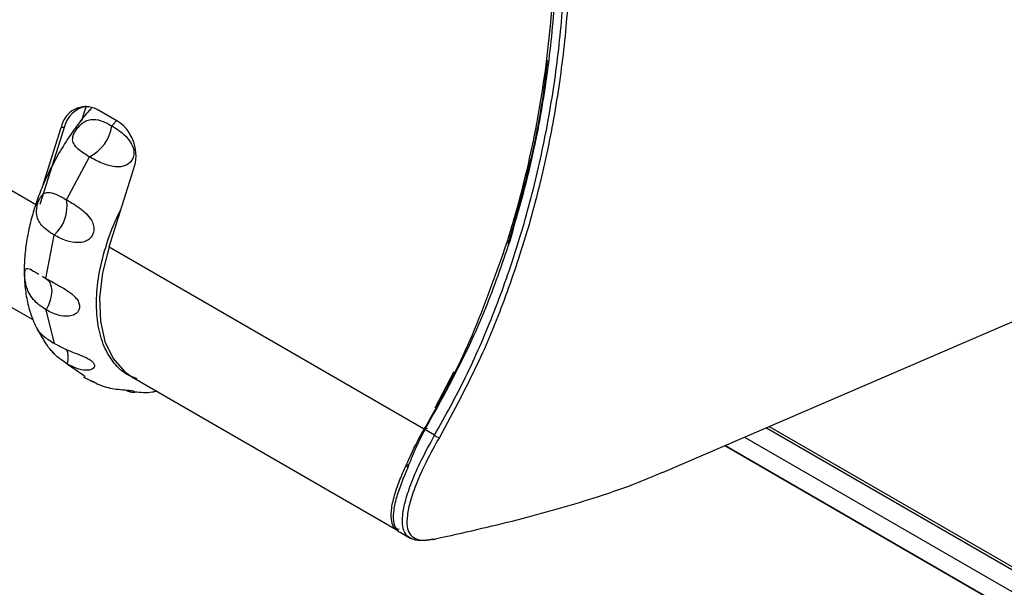
# Model space of a CAD drawing. Units: millimetres. Extents: x 0 to 414, y 0 to 297.
# Drawn here: x 136 to 147, y 27 to 33 of the extents above; entities that cross this region are included whole.
import ezdxf

# ---------------------------------------------------------------- set-up
doc = ezdxf.new("R2010")
doc.units = ezdxf.units.MM

msp = doc.modelspace()

# ---------------------------------------------------------------- linework, layer by layer
at = {"color": 8, "linetype": 'Continuous', "lineweight": 30}
for p, q in [((133.2301, 32.6078), (136.4862, 30.7282)), ((137.2635, 31.5451), (137.3158, 31.5986)), ((137.2375, 30.2945), (140.4935, 28.4148)), ((141.3557, 30.334), (141.368, 30.3347)), ((136.9718, 28.9605), (136.8038, 29.0804))]:
    msp.add_line(p, q, dxfattribs=at)
at = {"color": 7, "linetype": 'Continuous', "lineweight": 30}
for p, q in [((136.9979, 31.7477), (136.9473, 31.5887)), ((137.3346, 31.5877), (137.1137, 31.7152)), ((136.772, 31.5282), (136.5184, 30.7301)), ((136.5457, 30.9154), (136.7398, 31.5263)), ((136.772, 31.5282), (136.7398, 31.5263)), ((136.7967, 30.7794), (137.0322, 31.2254)), ((137.2375, 30.2945), (137.4911, 31.0926)), ((136.583, 29.9662), (136.6668, 30.4153)), ((141.3708, 30.3349), (141.3822, 30.3681)), ((136.5462, 29.9884), (136.583, 29.9662)), ((142.9686, 27.9582), (147.7924, 30.0392)), ((136.2233, 29.6697), (136.4478, 29.5401)), ((136.6715, 29.2917), (136.5844, 29.6413)), ((136.6394, 29.2215), (136.6711, 29.1848)), ((136.9892, 28.948), (136.9718, 28.9605)), ((140.612, 28.6286), (140.809, 29.0047)), ((136.9705, 28.9448), (137.0851, 28.8944)), ((137.4731, 28.9482), (140.2321, 27.3555)), ((140.533, 28.4125), (140.5007, 28.4106)), ((140.5059, 28.4025), (140.5045, 28.4008)), ((140.6077, 28.3437), (140.5059, 28.4025)), ((144.0428, 28.4216), (156.1189, 21.4502)), ((144.0732, 28.4347), (156.1189, 21.4808)), ((143.8152, 28.3234), (155.898, 21.3482)), ((156.2515, 20.9399), (143.6127, 28.2361)), ((143.6128, 28.2361), (155.898, 21.144)), ((140.3237, 28.0401), (140.3128, 28.0353)), ((140.2492, 27.3405), (140.3547, 27.2796))]:
    msp.add_line(p, q, dxfattribs=at)
at = {"color": 7, "linetype": 'Continuous', "lineweight": 30, "flags": 128}
for points in [[(137.2375, 30.2945), (137.1688, 30.0235), (137.1381, 29.7639), (137.1464, 29.5243), (137.1933, 29.313), (137.2773, 29.137), (137.3956, 29.0025), (137.4731, 28.9482)], [(136.583, 29.9662), (136.608, 29.9459), (136.6267, 29.917), (136.6383, 29.8805), (136.6423, 29.8379), (136.6386, 29.7908), (136.6274, 29.741), (136.6091, 29.6906), (136.5843, 29.6413)]]:
    msp.add_lwpolyline(points, dxfattribs=at)
at = {"color": 7, "linetype": 'Continuous', "lineweight": 30}
for centre, radius, start, end in [((136.9969, 31.482), 0.2609, 63.40219, 170.22597), ((137.0569, 31.4611), 0.2926, 101.62913, 166.75451), ((136.8483, 31.602), 0.4191, 296.03612, 352.20939), ((137.0833, 31.236), 0.4322, 340.62091, 54.45425), ((136.4077, 30.713), 0.3946, 311.03465, 9.68671), ((136.5774, 29.147), 0.2359, 343.59457, 22.03641), ((140.658, 28.391), 0.069, 223.20946, 268.8796), ((140.5991, 27.2932), 0.0282, 242.9898, 312.2274)]:
    msp.add_arc(centre, radius, start, end, dxfattribs=at)
for points, knots in [([(133.0975, 32.6858), (133.13, 32.9422), (133.1948, 33.4551), (133.3593, 34.2116), (133.5725, 34.9533), (133.8821, 35.7885), (134.2354, 36.5182), (134.6141, 37.1411), (134.9233, 37.5783), (135.2533, 37.9782), (135.6053, 38.3418), (135.9833, 38.6683), (136.4318, 38.9835), (136.9582, 39.2581), (137.5442, 39.4426), (138.1332, 39.5093), (138.7122, 39.4584), (139.2946, 39.2783), (139.7745, 39.008), (140.1492, 38.7112), (140.4327, 38.4347), (140.698, 38.1191), (141.0173, 37.6609), (141.3553, 37.0238), (141.6206, 36.2999), (141.7901, 35.6525), (141.8959, 35.1036), (141.9683, 34.5418), (142.0121, 33.911), (142.015, 33.2191), (141.9656, 32.4642), (141.864, 31.712), (141.7557, 31.1857), (141.6587, 30.7917), (141.5547, 30.4045), (141.3646, 29.8228), (141.0655, 29.0762), (140.8051, 28.5958), (140.6566, 28.322)], [0, 0, 0, 0, 0.0317456, 0.0634934, 0.0962508, 0.129008, 0.1776302, 0.2024306, 0.2272294, 0.2511472, 0.2750626, 0.2996235, 0.3241803, 0.3570273, 0.3905141, 0.4204111, 0.451, 0.4822249, 0.5144355, 0.5326007, 0.5507671, 0.5696764, 0.5885882, 0.6247743, 0.6619895, 0.6845117, 0.7070373, 0.7301828, 0.7533308, 0.7837408, 0.8141551, 0.8455752, 0.8769975, 0.880871, 0.8963679, 0.9273822, 0.9586164, 1, 1, 1, 1]), ([(140.6077, 28.3437), (140.7174, 28.5421), (140.9368, 28.9389), (141.2176, 29.5854), (141.4608, 30.2657), (141.6583, 30.9737), (141.8085, 31.6964), (141.9116, 32.4367), (141.9646, 33.196), (141.9631, 33.896), (141.9208, 34.522), (141.8512, 35.0762), (141.747, 35.6274), (141.5794, 36.2731), (141.316, 36.9977), (140.9194, 37.7509), (140.5045, 38.2996), (140.1291, 38.6711), (139.755, 38.9669), (139.321, 39.2244), (138.9767, 39.3171), (138.8248, 39.3579)], [0, 0, 0, 0, 0.0560755, 0.1121544, 0.1698522, 0.2275501, 0.2838398, 0.340126, 0.3982008, 0.4562665, 0.4979234, 0.5395762, 0.5823105, 0.6250378, 0.6918792, 0.7604864, 0.8274247, 0.8622573, 0.8970871, 0.9546081, 1, 1, 1, 1]), ([(141.3557, 30.334), (141.3792, 30.4104), (141.4969, 30.7927), (141.6675, 31.5039), (141.7886, 32.3191), (141.8531, 33.1461), (141.8594, 33.982), (141.7812, 34.8158), (141.6785, 35.3885), (141.5874, 35.7914), (141.4778, 36.1888), (141.2772, 36.7618), (140.9848, 37.3859), (140.5797, 38.0011), (140.1347, 38.4894), (139.655, 38.8616), (139.145, 39.1219), (138.6133, 39.2696), (138.0736, 39.306), (137.5386, 39.2377), (137.0188, 39.074), (136.5571, 38.8441), (136.1514, 38.5755), (135.7983, 38.289), (135.4639, 37.9655), (135.1507, 37.6103), (134.8582, 37.2262), (134.4825, 36.6564), (134.0521, 35.8577), (133.7955, 35.137), (133.6659, 34.7732)], [0, 0, 0, 0, 0.0127883, 0.0640168, 0.1152497, 0.1408352, 0.192084, 0.2433519, 0.2689438, 0.2817332, 0.3073285, 0.3331065, 0.3772775, 0.4176321, 0.4553093, 0.4915941, 0.5276019, 0.5636048, 0.5995966, 0.635574, 0.6715368, 0.7074866, 0.7356111, 0.7639418, 0.7920602, 0.8203402, 0.8484547, 0.8765678, 0.9376926, 1, 1, 1, 1]), ([(139.407, 39.0079), (139.5329, 38.9395), (139.8397, 38.7728), (140.2833, 38.3793), (140.7203, 37.8484), (141.0932, 37.2236), (141.3937, 36.5277), (141.6202, 35.7842), (141.7729, 35.0162), (141.8582, 34.2382), (141.8814, 33.4515), (141.8446, 32.6644), (141.7498, 31.8847), (141.6026, 31.1078), (141.4583, 30.6072), (141.3846, 30.3514)], [0, 0, 0, 0, 0.0529982, 0.1291733, 0.2062797, 0.2834371, 0.3631272, 0.4428684, 0.52116, 0.599736, 0.678115, 0.7576179, 0.8373103, 0.9168448, 1, 1, 1, 1]), ([(141.3822, 30.3681), (141.455, 30.623), (141.5973, 31.1216), (141.7234, 31.7448), (141.7642, 32.1119), (141.7763, 32.2199)], [0, 0, 0, 0, 0.4245421, 0.8306201, 1, 1, 1, 1]), ([(137.0586, 31.7325), (137.0484, 31.7217), (137.0035, 31.6745), (136.9302, 31.5813), (136.8225, 31.4359), (136.7549, 31.3243), (136.7143, 31.2575)], [0, 0, 0, 0, 0.0783506, 0.3431919, 0.6063693, 1, 1, 1, 1]), ([(137.0322, 31.2254), (136.9845, 31.2539), (136.917, 31.2941), (136.8667, 31.359), (136.8551, 31.4058), (136.8675, 31.4542), (136.8904, 31.4965), (136.9209, 31.5365), (136.9553, 31.5699), (136.9986, 31.5983), (137.0635, 31.616), (137.1545, 31.6037), (137.2245, 31.5661), (137.2635, 31.5451)], [0, 0, 0, 0, 0.2083095, 0.2943233, 0.3811568, 0.4330412, 0.4851501, 0.5329455, 0.5796377, 0.6283054, 0.7038526, 0.8352697, 1, 1, 1, 1]), ([(137.2635, 31.5454), (137.3143, 31.5136), (137.3861, 31.4686), (137.4625, 31.3759), (137.4936, 31.308), (137.4958, 31.2438), (137.4792, 31.1948), (137.4472, 31.1563), (137.4051, 31.1312), (137.3481, 31.1175), (137.2616, 31.1229), (137.147, 31.1608), (137.0733, 31.2023), (137.0322, 31.2254)], [0, 0, 0, 0, 0.2078901, 0.2941204, 0.3811822, 0.4330432, 0.4851291, 0.5329, 0.5796196, 0.6283591, 0.7038517, 0.8350099, 1, 1, 1, 1]), ([(136.7143, 31.2575), (136.6714, 31.1785), (136.611, 31.0677), (136.5376, 30.899), (136.4828, 30.7551), (136.4308, 30.5852), (136.3908, 30.4109), (136.3649, 30.2342), (136.3549, 30.0588), (136.3621, 29.8865), (136.389, 29.719), (136.4302, 29.5692), (136.4748, 29.4787), (136.4939, 29.4398)], [0, 0, 0, 0, 0.127755, 0.1793794, 0.2644306, 0.3512756, 0.4424615, 0.5361383, 0.6314831, 0.7281345, 0.8261316, 0.9252692, 1, 1, 1, 1]), ([(136.6668, 30.4154), (136.6196, 30.4457), (136.5528, 30.4885), (136.5001, 30.571), (136.4838, 30.6324), (136.487, 30.6942), (136.4988, 30.7453), (136.5162, 30.7901), (136.5369, 30.8245), (136.5652, 30.8506), (136.6131, 30.862), (136.6899, 30.8406), (136.7585, 30.8013), (136.7967, 30.7794)], [0, 0, 0, 0, 0.2083088, 0.2943225, 0.3811558, 0.4330403, 0.4851494, 0.5329449, 0.5796373, 0.6283053, 0.7038536, 0.8352731, 1, 1, 1, 1]), ([(136.7966, 30.7798), (136.8486, 30.7494), (136.9222, 30.7064), (137.0154, 30.623), (137.0619, 30.5607), (137.0815, 30.4982), (137.0792, 30.4468), (137.0595, 30.402), (137.0267, 30.3678), (136.9771, 30.3422), (136.8956, 30.3316), (136.7821, 30.3539), (136.7079, 30.3933), (136.6666, 30.4152)], [0, 0, 0, 0, 0.2076896, 0.2941022, 0.3813519, 0.4332603, 0.4853939, 0.5331978, 0.5799136, 0.6286368, 0.7042113, 0.8356581, 1, 1, 1, 1]), ([(140.5007, 28.4106), (140.5387, 28.4759), (140.7287, 28.8026), (141.0385, 29.4286), (141.2496, 30.0312), (141.3557, 30.334)], [0, 0, 0, 0, 0.1104838, 0.5531096, 1, 1, 1, 1]), ([(141.3846, 30.3514), (141.3442, 30.2315), (141.227, 29.8836), (140.9565, 29.2128), (140.6753, 28.7071), (140.5059, 28.4025)], [0, 0, 0, 0, 0.1728748, 0.5018954, 1, 1, 1, 1]), ([(136.5844, 29.6413), (136.5369, 29.6731), (136.4699, 29.718), (136.4075, 29.8105), (136.3801, 29.8781), (136.3675, 29.9425), (136.3635, 29.992), (136.3641, 30.0311), (136.3693, 30.057), (136.3817, 30.0716), (136.4134, 30.0671), (136.4563, 30.0429), (136.4972, 30.0181), (136.5088, 30.011)], [0, 0, 0, 0, 0.2349191, 0.3319206, 0.4298463, 0.4883585, 0.5471239, 0.6010246, 0.6536813, 0.708566, 0.7937651, 0.9419726, 1, 1, 1, 1]), ([(136.5829, 29.9662), (136.6357, 29.9377), (136.7104, 29.8973), (136.8182, 29.8312), (136.8798, 29.7831), (136.9179, 29.7334), (136.9328, 29.6903), (136.9296, 29.6497), (136.9109, 29.616), (136.8744, 29.5874), (136.8053, 29.5698), (136.6994, 29.5826), (136.6254, 29.6203), (136.5843, 29.6412)], [0, 0, 0, 0, 0.2077495, 0.29414, 0.3813661, 0.4332507, 0.4853609, 0.5331391, 0.5798393, 0.6285578, 0.7041312, 0.8355576, 1, 1, 1, 1]), ([(136.4918, 29.4388), (136.4918, 29.4388), (136.4915, 29.4377), (136.5111, 29.412), (136.5657, 29.3599), (136.6337, 29.3161), (136.6715, 29.2917)], [0, 0, 0, 0, 0.0030849, 0.2057143, 0.5581981, 1, 1, 1, 1]), ([(136.8037, 29.0804), (136.7555, 29.1131), (136.6873, 29.1592), (136.61, 29.2517), (136.5676, 29.316), (136.5366, 29.3714), (136.5152, 29.4094), (136.5002, 29.4326), (136.4921, 29.4419), (136.4921, 29.4409), (136.4921, 29.4408)], [0, 0, 0, 0, 0.356215, 0.5033013, 0.651789, 0.7405127, 0.8296203, 0.9113514, 0.9911959, 1, 1, 1, 1]), ([(136.6713, 29.2916), (136.7243, 29.2648), (136.7993, 29.2268), (136.9166, 29.1819), (136.9892, 29.1531), (137.043, 29.1243), (137.0738, 29.098), (137.0872, 29.0712), (137.0842, 29.0471), (137.0634, 29.0254), (137.0109, 29.0114), (136.9172, 29.0231), (136.8442, 29.0598), (136.8037, 29.0802)], [0, 0, 0, 0, 0.2076937, 0.2941101, 0.3813634, 0.4332753, 0.4854123, 0.5332215, 0.5799411, 0.6286683, 0.7042725, 0.8357795, 1, 1, 1, 1]), ([(137.0417, 28.9104), (137.0941, 28.8848), (137.1685, 28.8485), (137.288, 28.8238), (137.3651, 28.815), (137.4283, 28.8104), (137.4692, 28.8058), (137.4927, 28.8004), (137.4967, 28.7973), (137.4977, 28.7965)], [0, 0, 0, 0, 0.377504, 0.5345747, 0.6931666, 0.7875066, 0.8822564, 0.9691228, 1, 1, 1, 1]), ([(137.5043, 28.7922), (137.5037, 28.7903), (137.5021, 28.7853), (137.4734, 28.7838), (137.4399, 28.7936), (137.4227, 28.7986)], [0, 0, 0, 0, 0.238402, 0.6086284, 1, 1, 1, 1]), ([(137.5017, 28.7939), (137.5622, 28.7883), (137.6395, 28.7811), (137.7165, 28.7981), (137.7334, 28.8018)], [0, 0, 0, 0, 0.7811615, 1, 1, 1, 1]), ([(140.5863, 27.2682), (140.5427, 27.2614), (140.4541, 27.2475), (140.3644, 27.2674), (140.3037, 27.3163), (140.2728, 27.3976), (140.2718, 27.5142), (140.3027, 27.6682), (140.367, 27.858), (140.4645, 28.0833), (140.5589, 28.255), (140.6077, 28.3437)], [0, 0, 0, 0, 0.10149588, 0.20623545, 0.30747785, 0.41116057, 0.52252409, 0.63686845, 0.75277608, 0.87236564, 1, 1, 1, 1]), ([(140.3128, 28.0353), (140.3546, 28.1273), (140.4095, 28.2481), (140.4831, 28.3793), (140.5007, 28.4106)], [0, 0, 0, 0, 0.7610259, 1, 1, 1, 1]), ([(140.5045, 28.4008), (140.4698, 28.3325), (140.4009, 28.1972), (140.3532, 28.0722), (140.3295, 28.0102)], [0, 0, 0, 0, 0.5039648, 1, 1, 1, 1]), ([(140.5045, 28.4008), (140.5041, 28.4002), (140.5033, 28.3994), (140.5017, 28.3991), (140.4994, 28.3998), (140.4957, 28.4033), (140.4925, 28.4085), (140.4927, 28.4117), (140.4929, 28.4131)], [0, 0, 0, 0, 0.0704071, 0.1184072, 0.1810844, 0.3627148, 0.7207726, 1, 1, 1, 1]), ([(140.6566, 28.322), (140.6083, 28.2352), (140.5154, 28.0683), (140.4181, 27.8484), (140.3528, 27.6632), (140.32, 27.5122), (140.3184, 27.3985), (140.3465, 27.3191), (140.4033, 27.2714), (140.4896, 27.2522), (140.5752, 27.2657), (140.618, 27.2724)], [0, 0, 0, 0, 0.1276813, 0.2455701, 0.3635016, 0.4765127, 0.5895287, 0.6919868, 0.7944076, 0.8972462, 1, 1, 1, 1]), ([(140.3295, 28.0102), (140.3292, 28.0106), (140.3274, 28.0124), (140.3235, 28.0172), (140.3198, 28.0249), (140.3198, 28.0336), (140.3225, 28.0401), (140.3263, 28.0424), (140.3275, 28.0432)], [0, 0, 0, 0, 0.0311754, 0.1613346, 0.4036232, 0.6457584, 0.8878168, 1, 1, 1, 1]), ([(140.2393, 27.369), (140.2237, 27.3726), (140.1794, 27.3827), (140.1606, 27.452), (140.1537, 27.5543), (140.1826, 27.6985), (140.2364, 27.8618), (140.2903, 27.9842), (140.3128, 28.0353)], [0, 0, 0, 0, 0.0963251, 0.2740626, 0.4559999, 0.652529, 0.8547304, 1, 1, 1, 1]), ([(140.3295, 28.0102), (140.2843, 27.9006), (140.211, 27.7227), (140.1763, 27.5427), (140.1779, 27.4463), (140.2039, 27.381), (140.2225, 27.3482), (140.2489, 27.3409), (140.2493, 27.3408)], [0, 0, 0, 0, 0.3230557, 0.5242107, 0.7312693, 0.8264914, 0.9977077, 1, 1, 1, 1]), ([(140.618, 27.2724), (140.9034, 27.3361), (141.4747, 27.4638), (142.1481, 27.6569), (142.644, 27.8236), (142.869, 27.9187), (142.9676, 27.9604)], [0, 0, 0, 0, 0.3308752, 0.662267, 0.8520218, 1, 1, 1, 1])]:
    msp.add_open_spline(points, degree=3, knots=knots, dxfattribs=at)
at = {"color": 8, "linetype": 'Continuous', "lineweight": 30}
for points, knots in [([(137.5269, 28.9283), (137.4869, 28.9436), (137.389, 28.981), (137.2693, 29.1032), (137.1697, 29.2802), (137.1131, 29.5013), (137.0999, 29.7548), (137.131, 30.0327), (137.2077, 30.326), (137.2906, 30.545), (137.3503, 30.661), (137.3599, 30.6797)], [0, 0, 0, 0, 0.08716985, 0.21332777, 0.33951985, 0.46571284, 0.5918589, 0.71792321, 0.84472005, 0.97495109, 1, 1, 1, 1]), ([(141.3846, 30.3514), (141.3837, 30.3519), (141.3818, 30.353), (141.3777, 30.3559), (141.3736, 30.3596), (141.3733, 30.3621), (141.3731, 30.3632)], [0, 0, 0, 0, 0.122311, 0.2638942, 0.6644253, 1, 1, 1, 1])]:
    msp.add_open_spline(points, degree=3, knots=knots, dxfattribs=at)

doc.saveas('drawing.dxf')
